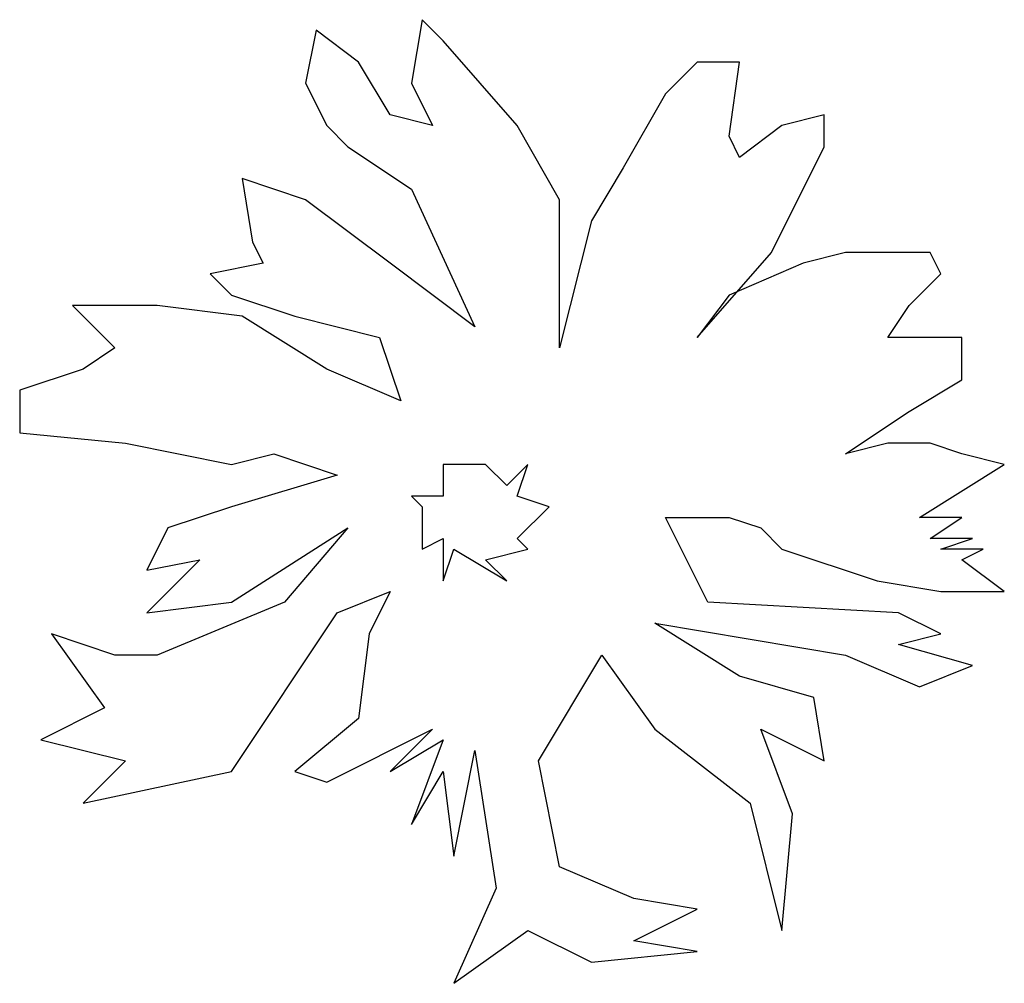
# Model space of a CAD drawing. Extents: x -6.1 to 5.1, y -5.5 to 5.4.
import ezdxf

# ---------------------------------------------------------------- set-up
doc = ezdxf.new("R2010")
doc.units = 0
doc.header["$MEASUREMENT"] = 0
doc.layers.get('0').update_dxf_attribs({"linetype": 'CONTINUOUS'})

msp = doc.modelspace()

# ---------------------------------------------------------------- linework, layer by layer
for p, q in [((-1.54, 5.4), (-1.66, 4.68)), ((-1.3, 5.16), (-1.54, 5.4)), ((-2.74, 5.28), (-2.86, 4.68)), ((-2.26, 4.92), (-2.74, 5.28)), ((-0.46, 4.2), (-1.3, 5.16)), ((-1.9, 4.32), (-2.26, 4.92)), ((1.58, 4.92), (1.22, 4.56)), ((2.06, 4.92), (1.58, 4.92)), ((1.94, 4.08), (2.06, 4.92)), ((-2.86, 4.68), (-2.62, 4.2)), ((-1.66, 4.68), (-1.42, 4.2)), ((1.22, 4.56), (0.74, 3.72)), ((-1.42, 4.2), (-1.9, 4.32)), ((3.02, 4.32), (2.54, 4.2)), ((3.02, 3.96), (3.02, 4.32)), ((-2.62, 4.2), (-2.38, 3.96)), ((0.02, 3.36), (-0.46, 4.2)), ((2.54, 4.2), (2.06, 3.84)), ((2.06, 3.84), (1.94, 4.08)), ((-2.38, 3.96), (-1.66, 3.48)), ((2.42, 2.76), (3.02, 3.96)), ((0.74, 3.72), (0.38, 3.12)), ((-2.86, 3.36), (-3.58, 3.6)), ((-3.58, 3.6), (-3.46, 2.88)), ((-1.66, 3.48), (-0.94, 1.92)), ((-1.9, 2.64), (-2.86, 3.36)), ((0.02, 2.28), (0.02, 3.36)), ((0.38, 3.12), (0.02, 1.68)), ((-3.46, 2.88), (-3.34, 2.64)), ((1.58, 1.8), (2.42, 2.76)), ((3.26, 2.76), (2.78, 2.64)), ((4.22, 2.76), (3.26, 2.76)), ((4.34, 2.52), (4.22, 2.76)), ((-3.34, 2.64), (-3.94, 2.52)), ((-0.94, 1.92), (-1.9, 2.64)), ((2.78, 2.64), (1.94, 2.28)), ((-3.94, 2.52), (-3.7, 2.28)), ((3.98, 2.16), (4.34, 2.52)), ((-3.7, 2.28), (-2.98, 2.04)), ((0.02, 1.68), (0.02, 2.28)), ((1.94, 2.28), (1.58, 1.8)), ((-4.54, 2.16), (-5.5, 2.16)), ((-5.5, 2.16), (-5.02, 1.68)), ((-3.58, 2.04), (-4.54, 2.16)), ((3.74, 1.8), (3.98, 2.16)), ((-2.62, 1.44), (-3.58, 2.04)), ((-2.98, 2.04), (-2.02, 1.8)), ((-2.02, 1.8), (-1.78, 1.08)), ((4.46, 1.8), (3.74, 1.8)), ((4.58, 1.8), (4.46, 1.8)), ((4.58, 1.32), (4.58, 1.8)), ((-5.02, 1.68), (-5.38, 1.44)), ((-5.38, 1.44), (-6.1, 1.2)), ((-1.78, 1.08), (-2.62, 1.44)), ((3.98, 0.96), (4.58, 1.32)), ((-6.1, 1.2), (-6.1, 0.72)), ((3.26, 0.48), (3.98, 0.96)), ((-6.1, 0.72), (-4.9, 0.6)), ((-4.9, 0.6), (-3.7, 0.36)), ((3.74, 0.6), (3.26, 0.48)), ((4.22, 0.6), (3.74, 0.6)), ((4.58, 0.48), (4.22, 0.6)), ((-3.7, 0.36), (-3.22, 0.48)), ((-3.22, 0.48), (-2.5, 0.24)), ((5.06, 0.36), (4.58, 0.48)), ((-0.82, 0.36), (-1.3, 0.36)), ((-1.3, 0.36), (-1.3, 0)), ((-0.58, 0.12), (-0.82, 0.36)), ((-0.34, 0.36), (-0.58, 0.12)), ((-0.46, 0), (-0.34, 0.36)), ((4.1, -0.24), (5.06, 0.36)), ((-2.5, 0.24), (-3.7, -0.12)), ((-1.3, 0), (-1.66, 0)), ((-1.66, 0), (-1.54, -0.12)), ((-0.1, -0.12), (-0.46, 0)), ((-3.7, -0.12), (-4.42, -0.36)), ((-1.54, -0.12), (-1.54, -0.6)), ((-0.46, -0.48), (-0.1, -0.12)), ((1.22, -0.24), (1.94, -0.24)), ((1.7, -1.2), (1.22, -0.24)), ((1.94, -0.24), (2.3, -0.36)), ((4.58, -0.24), (4.1, -0.24)), ((4.22, -0.48), (4.58, -0.24)), ((-4.42, -0.36), (-4.66, -0.84)), ((-3.7, -1.2), (-2.38, -0.36)), ((-2.38, -0.36), (-3.1, -1.2)), ((2.3, -0.36), (2.54, -0.6)), ((-1.54, -0.6), (-1.3, -0.48)), ((-1.3, -0.48), (-1.3, -0.96)), ((-0.34, -0.6), (-0.46, -0.48)), ((4.7, -0.48), (4.22, -0.48)), ((4.34, -0.6), (4.7, -0.48)), ((-1.3, -0.96), (-1.18, -0.6)), ((-1.18, -0.6), (-0.58, -0.96)), ((-0.82, -0.72), (-0.34, -0.6)), ((2.54, -0.6), (3.62, -0.96)), ((4.82, -0.6), (4.34, -0.6)), ((4.58, -0.72), (4.82, -0.6)), ((-4.66, -0.84), (-4.06, -0.72)), ((-4.06, -0.72), (-4.66, -1.32)), ((-0.58, -0.96), (-0.82, -0.72)), ((5.06, -1.08), (4.58, -0.72)), ((3.62, -0.96), (4.34, -1.08)), ((-2.5, -1.32), (-1.9, -1.08)), ((-1.9, -1.08), (-2.14, -1.56)), ((4.34, -1.08), (5.06, -1.08)), ((-4.66, -1.32), (-3.7, -1.2)), ((-3.1, -1.2), (-4.54, -1.8)), ((3.86, -1.32), (1.7, -1.2)), ((-3.7, -3.12), (-2.5, -1.32)), ((4.34, -1.56), (3.86, -1.32)), ((2.06, -2.04), (1.1, -1.44)), ((1.1, -1.44), (3.26, -1.8)), ((-5.02, -1.8), (-5.74, -1.56)), ((-5.74, -1.56), (-5.14, -2.4)), ((-2.14, -1.56), (-2.26, -2.52)), ((3.86, -1.68), (4.34, -1.56)), ((4.7, -1.92), (3.86, -1.68)), ((-4.54, -1.8), (-5.02, -1.8)), ((-0.22, -3), (0.5, -1.8)), ((0.5, -1.8), (1.1, -2.64)), ((3.26, -1.8), (4.1, -2.16)), ((4.1, -2.16), (4.7, -1.92)), ((2.9, -2.28), (2.06, -2.04)), ((3.02, -3), (2.9, -2.28)), ((-5.14, -2.4), (-5.86, -2.76)), ((-2.26, -2.52), (-2.98, -3.12)), ((-2.62, -3.24), (-1.42, -2.64)), ((-1.42, -2.64), (-1.9, -3.12)), ((1.1, -2.64), (2.18, -3.48)), ((2.66, -3.6), (2.3, -2.64)), ((2.3, -2.64), (3.02, -3)), ((-5.86, -2.76), (-4.9, -3)), ((-1.9, -3.12), (-1.3, -2.76)), ((-1.3, -2.76), (-1.66, -3.72)), ((-1.18, -4.08), (-0.94, -2.88)), ((-0.94, -2.88), (-0.7, -4.44)), ((-4.9, -3), (-5.38, -3.48)), ((0.02, -4.2), (-0.22, -3)), ((-5.38, -3.48), (-3.7, -3.12)), ((-2.98, -3.12), (-2.62, -3.24)), ((-1.66, -3.72), (-1.3, -3.12)), ((-1.3, -3.12), (-1.18, -4.08)), ((2.18, -3.48), (2.54, -4.92)), ((2.54, -4.92), (2.66, -3.6)), ((0.86, -4.56), (0.02, -4.2)), ((-0.7, -4.44), (-1.18, -5.52)), ((1.58, -4.68), (0.86, -4.56)), ((0.86, -5.04), (1.58, -4.68)), ((-1.18, -5.52), (-0.34, -4.92)), ((-0.34, -4.92), (0.38, -5.28)), ((1.58, -5.16), (0.86, -5.04)), ((0.38, -5.28), (1.58, -5.16))]:
    msp.add_line(p, q)

doc.saveas('drawing.dxf')
